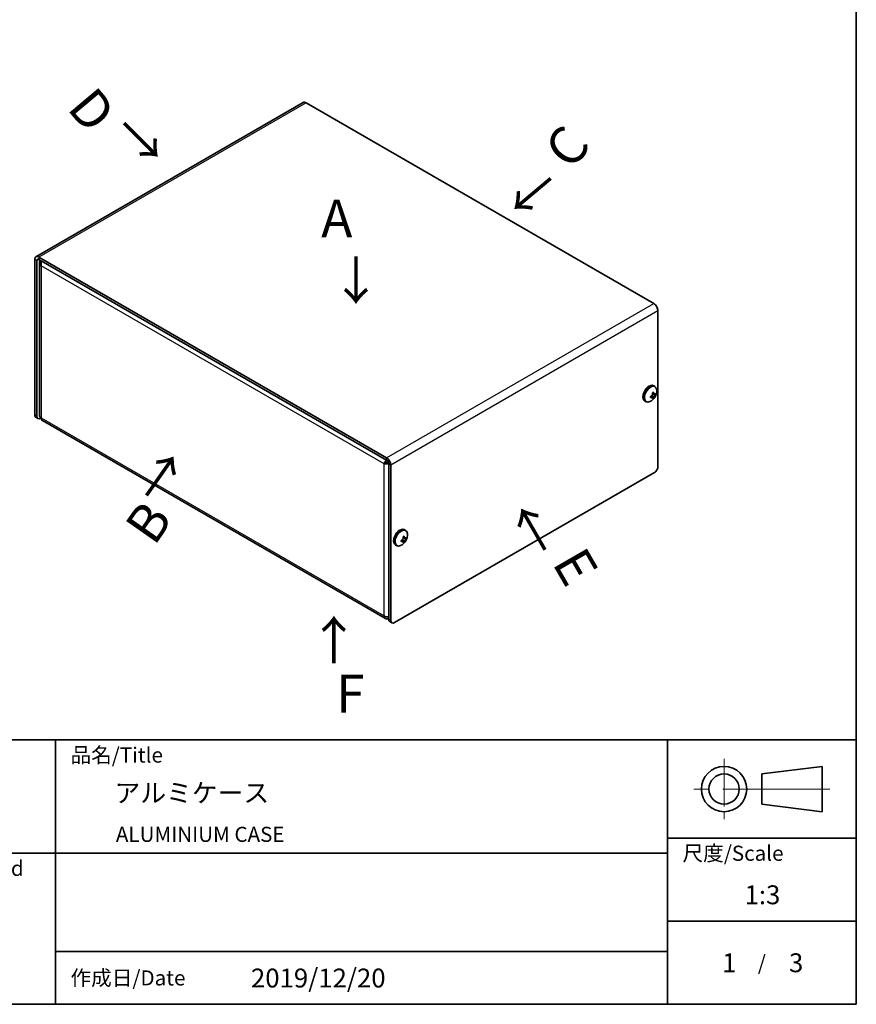
# Model space of a CAD drawing. Units: millimetres. Extents: x 43 to 3582, y 24 to 867.
# Drawn here: x 884 to 1216, y 24 to 415 of the extents above; entities that cross this region are included whole.
import ezdxf

# ---------------------------------------------------------------- set-up
doc = ezdxf.new("R2010")
doc.units = ezdxf.units.MM
doc.header["$LTSCALE"] = 3
doc.linetypes.add('CHAIN', pattern=[0.3543, 0.2362, -0.0295, 0.0591, -0.0295])
for name, color, linetype, lineweight in [('Border (ISO)', 7, 'Continuous', 35), ('Hatch (ISO)', 1, 'Continuous', 18), ('Symbol (ISO)', 7, 'Continuous', 18), ('Title (ISO)', 7, 'Continuous', 35), ('Visible (ISO)', 7, 'Continuous', 35), ('Visible Narrow (ISO)', 7, 'Continuous', 25)]:
    doc.layers.add(name, color=color, linetype=linetype, lineweight=lineweight)
doc.styles.add('Note Text (TK)', font='txt')
doc.styles.add('文字スタイル67', font='arial.ttf')

# ---------------------------------------------------------------- blocks, each defined once
blk = doc.blocks.new('図面枠 tk図枠')
at = {"layer": 'Border (ISO)'}
for p in [(405.5, 289), (14.5, 8)]:
    blk.add_line(p, (405.5, 8), dxfattribs=at)
blk = doc.blocks.new('表題欄 tk表題欄')
at = {"layer": 'Hatch (ISO)'}
h = blk.add_hatch(color=256, dxfattribs=at)
edge = h.paths.add_edge_path(flags=0)
edge.add_arc((95.58, 236.3), 0.596, 270, 360)
edge.add_line((96.17, 236.3), (96.17, 239.71))
edge.add_arc((95.58, 239.71), 0.596, 0, 90)
edge.add_line((95.58, 240.31), (79.14, 240.31))
edge.add_arc((79.14, 239.71), 0.596, 90, 180)
edge.add_line((78.54, 239.71), (78.54, 236.3))
edge.add_arc((79.14, 236.3), 0.596, 180, 270)
edge.add_line((79.14, 235.7), (95.58, 235.7))
edge = h.paths.add_edge_path()
edge.add_line((77.84, 239.96), (77.84, 236.05))
edge.add_arc((78.54, 236.05), 0.702, 180, 270)
edge.add_line((78.54, 235.35), (96.17, 235.35))
edge.add_arc((96.17, 236.05), 0.702, 270, 360)
edge.add_line((96.87, 236.05), (96.87, 239.96))
edge.add_arc((96.17, 239.96), 0.702, 0, 90)
edge.add_line((96.17, 240.66), (78.54, 240.66))
edge.add_arc((78.54, 239.96), 0.702, 90, 180)
for points in [[(79.07, 239.15), (79.07, 238.66), (79.92, 238.66), (79.92, 236.66), (80.51, 236.66), (80.51, 238.66), (81.36, 238.66), (81.36, 239.15)], [(85.68, 236.66), (84.94, 237.89), (84.42, 237.32), (84.42, 236.66), (83.9, 236.66), (83.9, 239.15), (84.42, 239.15), (84.42, 238.1), (85.39, 239.15), (86.11, 239.15), (85.32, 238.3), (86.3, 236.66)], [(92.09, 239.15), (92.09, 236.66), (92.61, 236.66), (92.61, 237.66), (93.77, 237.66), (93.77, 236.66), (94.29, 236.66), (94.29, 239.15), (93.77, 239.15), (93.77, 238.15), (92.61, 238.15), (92.61, 239.15)], [(94.84, 239.15), (94.84, 236.66), (95.36, 236.66), (95.36, 239.15)]]:
    blk.add_hatch(color=256, dxfattribs=at).paths.add_polyline_path(points)
h = blk.add_hatch(color=256, dxfattribs=at)
h.paths.add_polyline_path([(82.59, 237.71), (81.95, 237.71), (82.27, 238.58)], flags=0)
h.paths.add_polyline_path([(82.78, 237.2), (81.76, 237.2), (81.57, 236.66), (80.95, 236.66), (81.86, 239.15), (82.68, 239.15), (83.59, 236.66), (82.98, 236.66)])
h = blk.add_hatch(color=256, dxfattribs=at)
h.paths.add_polyline_path([(87.53, 237.71), (88.16, 237.71), (87.85, 238.58)], flags=0)
h.paths.add_polyline_path([(87.14, 236.66), (87.34, 237.2), (88.35, 237.2), (88.55, 236.66), (89.17, 236.66), (88.25, 239.15), (87.44, 239.15), (86.52, 236.66)])
h = blk.add_hatch(color=256, dxfattribs=at)
edge = h.paths.add_edge_path()
edge.add_arc((90.52, 237.9), 1.27, 38.5505, 336.582)
edge.add_line((91.69, 237.4), (91.17, 237.62))
edge.add_ellipse((90.52, 237.9), major_axis=(0, -0.8), ratio=0.867347, start_angle=128.5505, end_angle=426.582, ccw=False)
edge.add_line((91.09, 238.36), (91.52, 238.7))
at = {"layer": 'Title (ISO)'}
for p, q in [((74.71, 244.05), (255.71, 244.05)), ((74.71, 209.05), (74.71, 244.05)), ((149.71, 244.05), (149.71, 209.05)), ((230.71, 244.05), (230.71, 209.05)), ((255.71, 244.05), (255.71, 209.05)), ((243.21, 239.55), (251.21, 240.55)), ((251.21, 234.55), (251.21, 240.55)), ((243.21, 239.55), (243.21, 235.55)), ((243.21, 235.55), (251.21, 234.55)), ((230.71, 231.05), (255.71, 231.05)), ((74.71, 229.05), (230.71, 229.05)), ((99.71, 229.05), (99.71, 209.05)), ((124.71, 229.05), (124.71, 209.05)), ((230.71, 220.05), (255.71, 220.05)), ((149.71, 216.05), (230.71, 216.05)), ((255.71, 209.05), (74.71, 209.05))]:
    blk.add_line(p, q, dxfattribs=at)
at = {"layer": 'Title (ISO)', "color": 4, "linetype": 'CHAIN', "lineweight": 18, "ltscale": 8.88956}
blk.add_line((238.21, 241.55), (238.21, 233.55), dxfattribs=at)
at = {"layer": 'Title (ISO)', "color": 4, "linetype": 'CHAIN', "lineweight": 18, "ltscale": 20.001633}
blk.add_line((252.21, 237.55), (234.21, 237.55), dxfattribs=at)
at = {"layer": 'Title (ISO)'}
for radius in [3, 2]:
    blk.add_circle((238.21, 237.55), radius, dxfattribs=at)
at = {"layer": 'Title (ISO)', "color": 1, "char_height": 2, "line_spacing_factor": 1.5, "style": 'Note Text (TK)'}
for s, insert, attachment_point in [('\\fＭＳ Ｐゴシック|b0|i0;\\H2.0000;品名/Title', (151.71, 242.05), 4), ('\\fＭＳ Ｐゴシック|b0|i0;\\H2.0000;尺度/Scale', (232.71, 229.05), 4), ('\\fＭＳ Ｐゴシック|b0|i0;\\H2.0000;承認/Approved', (87.21, 227.05), 5), ('\\fＭＳ Ｐゴシック|b0|i0;\\H2.0000;検図/Checked', (112.21, 227.05), 5), ('\\fＭＳ Ｐゴシック|b0|i0;\\H2.0000;製図/Created', (137.21, 227.05), 5), ('\\fＭＳ Ｐゴシック|b0|i0;\\H2.0000;作成日/Date', (151.71, 212.55), 4)]:
    blk.add_mtext(s, dxfattribs=dict(at, insert=insert, attachment_point=attachment_point))
at = {"layer": 'Title (ISO)', "color": 7, "line_spacing_factor": 1.5, "style": 'Note Text (TK)'}
for s, insert, char_height, attachment_point in [('株式会社タカチ電機工業', (99.87, 238.05), 2.5, 4), ('\\fArial|b0|i0;\\H1.4986;TAKACHI ELECTRONICS ENCLOSURE CO., LTD.', (99.87, 232.05), 1.4986, 4), ('\\fＭＳ Ｐゴシック|b0|i0;\\H2.0000;/', (243.21, 214.55), 2, 5)]:
    blk.add_mtext(s, dxfattribs=dict(at, insert=insert, char_height=char_height, attachment_point=attachment_point))
at = {"layer": 'Title (ISO)', "color": 7}
for tag, p, height, style in [('<品名>_001', (157.54, 235.79), 2.5, 'Note Text (TK)'), ('<Title>_001', (157.71, 230.55), 2, '文字スタイル67'), ('<尺度>_001', (240.92, 222.3), 2.5, 'Note Text (TK)'), ('<ページ_No.>_001', (237.95, 213.3), 2.5, 'Note Text (TK)'), ('<総ページ数>_001', (246.8, 213.3), 2.5, 'Note Text (TK)'), ('作成日_001', (175.59, 211.28), 2.5, 'Note Text (TK)')]:
    blk.add_attdef(tag, p, '', height=height, dxfattribs=dict(at, style=style))

msp = doc.modelspace()

# ---------------------------------------------------------------- linework, layer by layer
at = {"layer": 'Visible (ISO)'}
for p, q in [((996.83, 382.1252), (890.764, 320.888)), ((1136.0572, 302.3163), (998.03, 382.0063)), ((891.964, 320.7691), (1029.9912, 241.079)), ((890.2669, 319.7893), (890.2669, 258.0622)), ((891.1154, 257.5723), (891.1154, 319.2994)), ((891.964, 319.7893), (1029.9912, 240.0992)), ((892.1803, 318.7398), (892.1803, 257.8869)), ((1137.7543, 299.3769), (1137.7543, 237.6497)), ((1135.562, 266.2123), (1136.7679, 266.1376)), ((1135.9687, 269.6665), (1136.3223, 269.4623)), ((1136.5396, 269.2792), (1136.2973, 269.419)), ((1132.4687, 263.6043), (1132.8223, 263.4002)), ((1133.0896, 263.3036), (1132.8473, 263.4435)), ((1135.9244, 264.6766), (1135.2568, 265.6835)), ((891.5297, 256.6567), (890.6811, 257.1466)), ((892.5297, 256.7558), (892.8152, 256.9206)), ((1029.569, 177.1509), (893.3803, 255.7796)), ((1029.9205, 239.1603), (1029.072, 238.6704)), ((1030.8397, 176.9024), (1030.8397, 238.6295)), ((1031.6883, 176.4125), (1031.6883, 238.1396)), ((1136.3401, 235.2002), (1033.1025, 175.596)), ((1036.9738, 212.5117), (1037.3274, 212.3076)), ((1037.5446, 212.1244), (1037.3024, 212.2643)), ((1036.9295, 207.5219), (1036.2619, 208.5287)), ((1036.5671, 209.0575), (1037.773, 208.9828)), ((1033.4738, 206.4495), (1033.8274, 206.2454)), ((1034.0946, 206.1488), (1033.8524, 206.2887)), ((1031.254, 175.9868), (1032.1025, 175.4969))]:
    msp.add_line(p, q, dxfattribs=at)
for centre in [(1132.6631, 267.5335), (1033.6682, 210.3788)]:
    msp.add_arc(centre, 4.6, 294.104978, 5.895022, dxfattribs=at)
for centre, major_axis, ratio, start_param, end_param in [((998.03, 380.0467), (-1.2, 2.0785), 0.57735027, 5.49778714, 6.28318531), ((891.964, 318.8095), (-1.2, 2.0785), 0.57735027, 5.49778714, 7.06858347), ((891.964, 318.8095), (-0.6, 1.0392), 0.57735027, 5.49778714, 7.06858347), ((1136.0572, 300.3567), (1.2, -2.0785), 0.57735027, 0.78539816, 2.35619449), ((1134.2187, 266.6354), (-1.75, -3.0311), 0.57735027, 3.14159265, 6.28318531), ((1134.5723, 266.4312), (-1.725, -2.9878), 0.57735027, 3.14159265, 6.28318531), ((1134.5723, 266.4312), (-1.75, -3.0311), 0.57735027, 2.9690637, 6.45571426), ((1134.8146, 266.2914), (-1.725, -2.9878), 0.57735027, 2.46824104, 6.95653692), ((1133.378, 266.0968), (3.8576, 1.9194), 0.08714143, 5.27193556, 5.38920727), ((1132.4846, 267.4304), (-2.2965, 3.9777), 0.57735027, 4.23643755, 4.24711195), ((1132.8417, 267.6366), (2.2965, -3.9777), 0.57735027, 1.0948449, 1.10551929), ((1134.5723, 266.4312), (-1.75, -3.0311), 0.57735027, 1.79688108, 1.79689104), ((1132.6631, 267.7397), (4.5931, 0), 0.57735027, 5.80723388, 5.81790827), ((1132.6631, 267.3273), (-4.5931, 0), 0.57735027, 2.66564122, 2.67631562), ((1132.4912, 266.6088), (4.2361, -0.7876), 0.81183313, 0.09116681, 0.20843852), ((1132.6631, 267.7397), (4.5931, 0), 0.57735027, 5.17766602, 5.18834041), ((1134.2648, 267.6328), (-0.2665, 4.3005), 0.08714143, 4.03557069, 4.1528424), ((1132.6631, 267.3273), (-4.5931, 0), 0.57735027, 2.03607336, 2.04674776), ((1133.378, 268.1448), (2.8001, -3.2748), 0.81183313, 6.07474679, 6.19201849), ((1132.4846, 267.4304), (-2.2965, 3.9777), 0.57735027, 3.60686969, 3.61754408), ((1132.8417, 267.6366), (2.2965, -3.9777), 0.57735027, 0.46527704, 0.47595143), ((891.6811, 258.8787), (-1, -1.7321), 0.57735027, 5.49778714, 6.28318531), ((892.5297, 258.3888), (-1, -1.7321), 0.57735027, 5.49778714, 7.06858347), ((894.5803, 257.858), (-1.2, -2.0785), 0.57735027, 5.49778714, 6.28318531), ((1029.9912, 239.1194), (-1.2, 2.0785), 0.57735027, 3.92699082, 5.49778714), ((1029.9912, 239.1194), (-0.6, 1.0392), 0.57735027, 3.92699082, 5.49778714), ((1136.3401, 236.8332), (-1, -1.7321), 0.57735027, 0.78539816, 2.35619449), ((1035.2238, 209.4806), (-1.75, -3.0311), 0.57735027, 3.14159265, 6.28318531), ((1035.5774, 209.2765), (-1.75, -3.0311), 0.57735027, 2.9690637, 6.45571426), ((1035.5774, 209.2765), (-1.725, -2.9878), 0.57735027, 3.14159265, 6.28318531), ((1035.8196, 209.1366), (-1.725, -2.9878), 0.57735027, 2.46824104, 6.95653692), ((1033.6682, 210.5849), (4.5931, 0), 0.57735027, 5.17766602, 5.18834041), ((1035.2699, 210.478), (-0.2665, 4.3005), 0.08714143, 4.03557069, 4.1528424), ((1033.6682, 210.1726), (-4.5931, 0), 0.57735027, 2.03607336, 2.04674776), ((1034.3831, 208.942), (3.8576, 1.9194), 0.08714143, 5.27193556, 5.38920727), ((1033.4896, 210.2757), (-2.2965, 3.9777), 0.57735027, 4.23643755, 4.24711195), ((1034.3831, 210.99), (2.8001, -3.2748), 0.81183313, 6.07474679, 6.19201849), ((1033.4896, 210.2757), (-2.2965, 3.9777), 0.57735027, 3.60686969, 3.61754408), ((1033.8467, 210.4818), (2.2965, -3.9777), 0.57735027, 1.0948449, 1.10551929), ((1033.8467, 210.4818), (2.2965, -3.9777), 0.57735027, 0.46527704, 0.47595143), ((1035.5774, 209.2765), (-1.75, -3.0311), 0.57735027, 1.79688108, 1.79689104), ((1033.6682, 210.5849), (4.5931, 0), 0.57735027, 5.80723388, 5.81790827), ((1033.6682, 210.1726), (-4.5931, 0), 0.57735027, 2.66564122, 2.67631562), ((1033.4962, 209.454), (4.2361, -0.7876), 0.81183313, 0.09116681, 0.20843852), ((1030.769, 179.2294), (-1.2, -2.0785), 0.57735027, 5.49778714, 7.06858347), ((1032.254, 177.7189), (-1, -1.7321), 0.57735027, 5.49778714, 6.28318531), ((1033.1025, 177.229), (-1, -1.7321), 0.57735027, 5.49778714, 7.06858347)]:
    msp.add_ellipse(centre, major_axis=major_axis, ratio=ratio, start_param=start_param, end_param=end_param, dxfattribs=at)
for points, knots in [([(892.3932, 319.5446), (892.1534, 319.0765), (892.1157, 318.5564), (892.3173, 318.0789), (892.4361, 317.7975), (892.631, 317.5318), (892.8832, 317.299)], [0.3684475, 0.3684475, 0.3684475, 0.3684475, 1.12498905, 1.12498905, 1.12498905, 1.57079633, 1.57079633, 1.57079633, 1.57079633]), ([(1135.5781, 266.7864), (1135.5955, 266.7135), (1135.6052, 266.6371), (1135.6088, 266.477), (1135.6016, 266.3941), (1135.5633, 266.1972), (1135.5214, 266.0652), (1135.351, 265.7703), (1135.2463, 265.6686), (1135.1195, 265.5587), (1135.0506, 265.5109), (1134.9108, 265.4342), (1134.8395, 265.404), (1134.7676, 265.3826)], [0, 0, 0, 0, 0.02425367, 0.02425367, 0.050141639, 0.050141639, 0.085703099, 0.085703099, 0.127165475, 0.127165475, 0.168850202, 0.168850202, 0.208348032, 0.208348032, 0.208348032, 0.208348032]), ([(1136.3719, 266.375), (1136.3556, 266.3789), (1136.3367, 266.383), (1136.2838, 266.3937), (1136.2482, 266.4001), (1136.103, 266.4238), (1135.984, 266.4384), (1135.7801, 266.4639), (1135.693, 266.4743), (1135.6062, 266.4858)], [0, 0, 0, 0, 0.0073899291, 0.0073899291, 0.0202842107, 0.0202842107, 0.0590848032, 0.0590848032, 0.0875863198, 0.0875863198, 0.0875863198, 0.0875863198]), ([(1136.7457, 266.5247), (1136.7085, 266.4831), (1136.6687, 266.4491), (1136.5845, 266.3965), (1136.5394, 266.3785), (1136.4474, 266.363), (1136.3701, 266.3603), (1136.2021, 266.4569), (1136.1407, 266.5285), (1136.0582, 266.6563), (1136.0271, 266.7174), (1135.9745, 266.8497), (1135.9527, 266.9194), (1135.9352, 266.9926)], [0, 0, 0, 0, 0.024326161, 0.024326161, 0.0500119, 0.0500119, 0.076589111, 0.076589111, 0.099663191, 0.099663191, 0.116461181, 0.116461181, 0.1321878, 0.1321878, 0.1321878, 0.1321878]), ([(1135.9352, 264.7085), (1135.9526, 264.7615), (1135.9747, 264.8202), (1136.0271, 264.9477), (1136.0581, 265.0176), (1136.1282, 265.1644), (1136.1902, 265.2894), (1136.358, 265.5803), (1136.4313, 265.6935), (1136.5393, 265.8511), (1136.584, 265.9128), (1136.6688, 266.0225), (1136.7085, 266.0707), (1136.7457, 266.1123)], [0, 0, 0, 0, 0.024326161, 0.024326161, 0.0500119, 0.0500119, 0.076589111, 0.076589111, 0.099663191, 0.099663191, 0.116461181, 0.116461181, 0.1321878, 0.1321878, 0.1321878, 0.1321878]), ([(1134.7676, 264.9703), (1134.8397, 264.9917), (1134.9111, 265.0074), (1135.0511, 265.0278), (1135.1202, 265.0319), (1135.2498, 265.0258), (1135.3528, 265.0137), (1135.5209, 264.917), (1135.5629, 264.8566), (1135.6015, 264.7541), (1135.6088, 264.7067), (1135.6053, 264.6068), (1135.5956, 264.5553), (1135.5781, 264.5023)], [0, 0, 0, 0, 0.024326161, 0.024326161, 0.0500119, 0.0500119, 0.076589111, 0.076589111, 0.099663191, 0.099663191, 0.116461181, 0.116461181, 0.1321878, 0.1321878, 0.1321878, 0.1321878]), ([(1135.0414, 265.5084), (1135.1131, 265.4157), (1135.1836, 265.3216), (1135.2989, 265.17), (1135.3439, 265.1113), (1135.4335, 264.9993), (1135.4816, 264.9426), (1135.5204, 264.9014)], [0.0831271302, 0.0831271302, 0.0831271302, 0.0831271302, 0.1214426345, 0.1214426345, 0.1458344613, 0.1458344613, 0.1706864257, 0.1706864257, 0.1706864257, 0.1706864257]), ([(1029.9711, 240.1094), (1029.7767, 239.9086), (1029.6048, 239.695), (1029.4645, 239.4802), (1029.2802, 239.1983), (1029.1475, 238.9179), (1029.072, 238.6704)], [0.785398163, 0.785398163, 0.785398163, 0.785398163, 1.124989046, 1.124989046, 1.124989046, 1.570796327, 1.570796327, 1.570796327, 1.570796327]), ([(1036.5831, 209.6317), (1036.6006, 209.5588), (1036.6103, 209.4823), (1036.6139, 209.3223), (1036.6067, 209.2394), (1036.5684, 209.0424), (1036.5264, 208.9104), (1036.356, 208.6155), (1036.2513, 208.5139), (1036.1245, 208.4039), (1036.0556, 208.3561), (1035.9159, 208.2794), (1035.8446, 208.2493), (1035.7726, 208.2278)], [0, 0, 0, 0, 0.02425367, 0.02425367, 0.050141639, 0.050141639, 0.085703099, 0.085703099, 0.127165475, 0.127165475, 0.168850202, 0.168850202, 0.208348032, 0.208348032, 0.208348032, 0.208348032]), ([(1035.7726, 207.8155), (1035.8447, 207.837), (1035.9162, 207.8527), (1036.0562, 207.8731), (1036.1253, 207.8771), (1036.2549, 207.871), (1036.3578, 207.8589), (1036.5259, 207.7622), (1036.568, 207.7018), (1036.6065, 207.5994), (1036.6139, 207.552), (1036.6103, 207.4521), (1036.6006, 207.4006), (1036.5831, 207.3476)], [0, 0, 0, 0, 0.024326161, 0.024326161, 0.0500119, 0.0500119, 0.076589111, 0.076589111, 0.099663191, 0.099663191, 0.116461181, 0.116461181, 0.1321878, 0.1321878, 0.1321878, 0.1321878]), ([(1036.0464, 208.3537), (1036.1181, 208.2609), (1036.1886, 208.1668), (1036.3039, 208.0152), (1036.3489, 207.9565), (1036.4385, 207.8445), (1036.4866, 207.7878), (1036.5255, 207.7467)], [0.0831271302, 0.0831271302, 0.0831271302, 0.0831271302, 0.1214426345, 0.1214426345, 0.1458344613, 0.1458344613, 0.1706864257, 0.1706864257, 0.1706864257, 0.1706864257]), ([(1037.3769, 209.2202), (1037.3607, 209.2241), (1037.3417, 209.2282), (1037.2888, 209.2389), (1037.2532, 209.2453), (1037.1081, 209.269), (1036.9891, 209.2836), (1036.7851, 209.3091), (1036.698, 209.3196), (1036.6113, 209.3311)], [0, 0, 0, 0, 0.0073899291, 0.0073899291, 0.0202842107, 0.0202842107, 0.0590848032, 0.0590848032, 0.0875863198, 0.0875863198, 0.0875863198, 0.0875863198]), ([(1037.7507, 209.3699), (1037.7136, 209.3283), (1037.6738, 209.2943), (1037.5895, 209.2417), (1037.5445, 209.2238), (1037.4524, 209.2082), (1037.3752, 209.2055), (1037.2072, 209.3021), (1037.1457, 209.3737), (1037.0633, 209.5015), (1037.0322, 209.5626), (1036.9796, 209.6949), (1036.9577, 209.7647), (1036.9402, 209.8379)], [0, 0, 0, 0, 0.024326161, 0.024326161, 0.0500119, 0.0500119, 0.076589111, 0.076589111, 0.099663191, 0.099663191, 0.116461181, 0.116461181, 0.1321878, 0.1321878, 0.1321878, 0.1321878]), ([(1036.9402, 207.5537), (1036.9577, 207.6067), (1036.9798, 207.6655), (1037.0322, 207.793), (1037.0632, 207.8629), (1037.1333, 208.0097), (1037.1953, 208.1347), (1037.363, 208.4255), (1037.4364, 208.5388), (1037.5444, 208.6964), (1037.5891, 208.7581), (1037.6738, 208.8678), (1037.7136, 208.9159), (1037.7507, 208.9576)], [0, 0, 0, 0, 0.024326161, 0.024326161, 0.0500119, 0.0500119, 0.076589111, 0.076589111, 0.099663191, 0.099663191, 0.116461181, 0.116461181, 0.1321878, 0.1321878, 0.1321878, 0.1321878]), ([(1030.8383, 177.8786), (1030.5439, 177.8676), (1030.248, 177.887), (1029.9696, 177.9393), (1029.6333, 178.0024), (1029.3242, 178.1095), (1029.072, 178.2496)], [0.755931117, 0.755931117, 0.755931117, 0.755931117, 1.124989046, 1.124989046, 1.124989046, 1.570796327, 1.570796327, 1.570796327, 1.570796327])]:
    msp.add_open_spline(points, degree=3, knots=knots, dxfattribs=at)
for points in [[(892.8832, 317.299), (892.7501, 317.8888), (892.8077, 318.5798), (892.985, 319.2012)], [(892.8832, 256.8782), (892.4389, 257.1444), (892.1931, 257.5161), (892.1871, 257.8876)], [(1029.072, 238.6704), (1029.5317, 238.564), (1030.1871, 238.5802), (1030.8355, 238.7456)], [(1029.9205, 239.1603), (1030.0347, 239.3144), (1030.221, 239.5047), (1030.4538, 239.6791)], [(1029.9205, 239.1603), (1030.1139, 239.1824), (1030.3767, 239.2502), (1030.6483, 239.3678)], [(1030.769, 177.2698), (1030.769, 177.4708), (1030.769, 177.6717), (1030.769, 177.8726)], [(1030.769, 177.2698), (1030.7926, 177.2567), (1030.8162, 177.2442), (1030.8397, 177.2323)]]:
    msp.add_open_spline(points, degree=3, dxfattribs=at)
at = {"layer": 'Visible Narrow (ISO)'}
for p, q in [((998.03, 382.0063), (891.964, 320.7691)), ((891.964, 320.7691), (891.964, 319.7893)), ((891.1154, 319.2994), (890.2669, 319.7893)), ((891.964, 319.7893), (891.1154, 319.2994)), ((1029.072, 238.6704), (892.8832, 317.299)), ((892.8832, 317.299), (892.8832, 256.8782)), ((1029.9912, 241.079), (1136.0572, 302.3163)), ((1137.7543, 299.3769), (1031.6883, 238.1396)), ((891.1154, 257.5723), (890.2669, 258.0622)), ((892.8832, 256.8782), (1029.072, 178.2496)), ((1029.072, 178.2496), (1029.072, 238.6704)), ((1029.9912, 240.0992), (1029.9912, 241.079)), ((1031.6883, 238.1396), (1030.8397, 238.6295)), ((1031.6883, 176.4125), (1030.8397, 176.9024))]:
    msp.add_line(p, q, dxfattribs=at)
for points, knots in [([(1136.7457, 266.1123), (1136.6235, 266.1384), (1136.4907, 266.147), (1136.3597, 266.1508), (1136.2772, 266.1531), (1136.1948, 266.1532), (1136.1125, 266.1525), (1136.0434, 266.1519), (1135.9752, 266.151), (1135.9069, 266.1502), (1135.7881, 266.1487), (1135.6676, 266.1467), (1135.5421, 266.1487)], [0, 0, 0, 0, 0.039091319, 0.039091319, 0.039091319, 0.063712203, 0.063712203, 0.063712203, 0.084419826, 0.084419826, 0.084419826, 0.120443484, 0.120443484, 0.120443484, 0.120443484]), ([(1135.3017, 265.7321), (1135.3619, 265.6309), (1135.4221, 265.5232), (1135.4823, 265.4156), (1135.5578, 265.2806), (1135.6332, 265.1455), (1135.7087, 265.0234), (1135.7842, 264.9013), (1135.8597, 264.7922), (1135.9352, 264.7085)], [-0.0550252912, -0.0550252912, -0.0550252912, -0.0550252912, -0.0294886413, -0.0294886413, -0.0294886413, 0.0025372465, 0.0025372465, 0.0025372465, 0.0345631342, 0.0345631342, 0.0345631342, 0.0345631342]), ([(1036.3067, 208.5773), (1036.3669, 208.4761), (1036.4271, 208.3685), (1036.4873, 208.2608), (1036.5628, 208.1258), (1036.6383, 207.9908), (1036.7138, 207.8687), (1036.7893, 207.7466), (1036.8647, 207.6374), (1036.9402, 207.5537)], [-0.0550252912, -0.0550252912, -0.0550252912, -0.0550252912, -0.0294886413, -0.0294886413, -0.0294886413, 0.0025372465, 0.0025372465, 0.0025372465, 0.0345631342, 0.0345631342, 0.0345631342, 0.0345631342]), ([(1037.7507, 208.9576), (1037.6285, 208.9837), (1037.4957, 208.9923), (1037.3647, 208.996), (1037.2822, 208.9983), (1037.1999, 208.9985), (1037.1176, 208.9978), (1037.0484, 208.9972), (1036.9803, 208.9962), (1036.912, 208.9954), (1036.7931, 208.9939), (1036.6727, 208.992), (1036.5471, 208.9939)], [0, 0, 0, 0, 0.039091319, 0.039091319, 0.039091319, 0.063712203, 0.063712203, 0.063712203, 0.084419826, 0.084419826, 0.084419826, 0.120443484, 0.120443484, 0.120443484, 0.120443484])]:
    msp.add_open_spline(points, degree=3, knots=knots, dxfattribs=at)
for points in [[(1135.9352, 266.9926), (1135.899, 266.9943), (1135.8646, 266.9905), (1135.8317, 266.983)], [(1134.7245, 265.0648), (1134.7349, 265.031), (1134.749, 264.9993), (1134.7676, 264.9703)], [(1035.7296, 207.9101), (1035.74, 207.8763), (1035.754, 207.8446), (1035.7726, 207.8155)], [(1036.9402, 209.8379), (1036.904, 209.8395), (1036.8696, 209.8357), (1036.8367, 209.8282)]]:
    msp.add_open_spline(points, degree=3, dxfattribs=at)

# ---------------------------------------------------------------- block references
at = {"xscale": 3, "yscale": 3, "zscale": 3}
msp.add_blockref('図面枠 tk図枠', (0, 0), dxfattribs=at)
msp.add_blockref('表題欄 tk表題欄', (449.3735, -603.1582), dxfattribs=at).add_auto_attribs({'<品名>_001': 'アルミケース', '<尺度>_001': '1:3', '作成日_001': '2019/12/20', '<Title>_001': 'ALUMINIUM CASE', '<ページ_No.>_001': '1', '<総ページ数>_001': '3'})

# ---------------------------------------------------------------- texts
at = {"layer": 'Symbol (ISO)', "color": 7, "char_height": 15, "attachment_point": 4, "line_spacing_factor": 1.5, "style": 'Note Text (TK)'}
for s, insert, width, rotation in [('{\\fArial|b1|i0;\\H15.0000;D}', (908.4866, 384.5772), 15.404218, 310), ('{\\fＭＳ Ｐゴシック|b0|i0;\\H15.0000;↓}', (925.4324, 359.8632), 22.255611, 45), ('{\\fArial|b1|i0;\\H15.0000;C}', (1097.4296, 359.6404), 15.404218, 50), ('{\\fＭＳ Ｐゴシック|b0|i0;\\H15.0000;↓}', (1081.1473, 353.5818), 22.255611, 310), ('{\\fＭＳ Ｐゴシック|b0|i0;\\H15.0000;↓}', (948.5925, 228.1498), 22.255611, 145), ('{\\fArial|b1|i0;\\H15.0000;B}', (931.5631, 209.9121), 15.404218, 55), ('{\\fＭＳ Ｐゴシック|b0|i0;\\H15.0000;↓}', (1096.9229, 218.0017), 22.255611, 210), ('{\\fArial|b1|i0;\\H15.0000;E}', (1102.0252, 203.0135), 15.404218, 300), ('{\\fＭＳ Ｐゴシック|b0|i0;\\H15.0000;↓}', (1019.29, 169.0863), 22.255611, 180)]:
    msp.add_mtext(s, dxfattribs=dict(at, insert=insert, width=width, rotation=rotation))
for s, insert, width in [('{\\fArial|b1|i0;\\H15.0000;A}', (1003.9903, 336.0448), 15.404218), ('{\\fＭＳ Ｐゴシック|b0|i0;\\H15.0000;↓}', (1007.6014, 311.3198), 22.255611), ('{\\fArial|b1|i0;\\H15.0000;F}', (1009.9786, 147.3694), 15.404218)]:
    msp.add_mtext(s, dxfattribs=dict(at, insert=insert, width=width))

doc.saveas('drawing.dxf')
